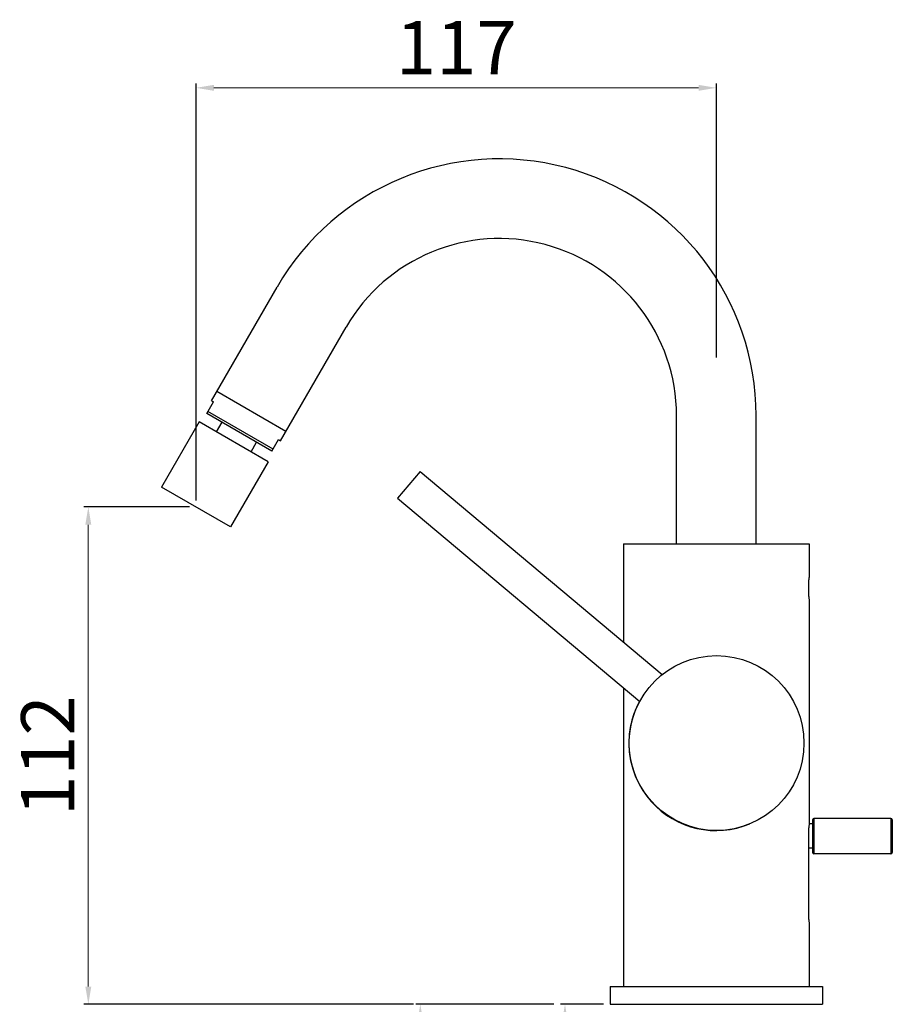
# Model space of a CAD drawing. Units: millimetres. Extents: x 2854 to 3236, y -10 to 420.
# Drawn here: x 2890 to 3087, y 197 to 420 of the extents above; entities that cross this region are included whole.
import ezdxf

# ---------------------------------------------------------------- set-up
doc = ezdxf.new("R2010")
doc.units = ezdxf.units.MM
doc.layers.add('COSTRUZIONE', color=4, linetype='Continuous', lineweight=13)
doc.styles.get("Standard").update_dxf_attribs({"font": 'tahoma.ttf'})
doc.dimstyles.new('ISO-25', dxfattribs={"dimtxt": 12, "dimasz": 4, "dimexe": 1, "dimexo": 1.5, "dimgap": 1.5, "dimtad": 1, "dimdec": 0, "dimtxsty": 'Standard', "dimcen": 2.5, "dimclrd": 7, "dimclre": 7, "dimclrt": 7, "dimadec": 0, "dimazin": 0, "dimtfac": 1, "dimtdec": 0, "dimtmove": 0, "dimatfit": 3, "dimfxl": 1, "dimlwd": 13, "dimarcsym": 0})

# ---------------------------------------------------------------- blocks, each defined once
blk = doc.blocks.new('*D9')
at = {"color": 7, "linetype": 'Continuous', "lineweight": -2, "transparency": 16777216}
for p, q in [((3010.65, 197.27), (2979.47, 197.27)), ((3024.87, 87.77), (2979.47, 87.77))]:
    blk.add_line(p, q, dxfattribs=at)
at = {"color": 7, "linetype": 'Continuous', "lineweight": 13, "transparency": 16777216}
blk.add_line((2980.47, 91.77), (2980.47, 193.27), dxfattribs=at)
at = {"color": 7, "linetype": 'Continuous', "transparency": 16777216}
for points in [[(2979.81, 193.27), (2981.14, 193.27), (2980.47, 197.27)], [(2979.81, 91.77), (2981.14, 91.77), (2980.47, 87.77)]]:
    blk.add_solid(points, dxfattribs=at)
at = {"layer": 'Defpoints', "color": 0, "linetype": 'Continuous', "transparency": 16777216}
for p in [(2980.47, 197.27), (3012.15, 197.27), (3026.37, 87.77)]:
    blk.add_point(p, dxfattribs=at)
at = {"color": 7, "linetype": 'Continuous', "transparency": 16777216, "insert": (2972.72, 143.55), "char_height": 12, "attachment_point": 5, "rotation": 90}
blk.add_mtext('min. 370', dxfattribs=at)
blk = doc.blocks.new('*D11')
at = {"color": 7, "linetype": 'Continuous', "lineweight": -2, "transparency": 16777216}
for p, q in [((3021.84, 197.27), (3012.15, 197.27)), ((3018.46, 179.27), (3012.15, 179.27))]:
    blk.add_line(p, q, dxfattribs=at)
at = {"color": 7, "linetype": 'Continuous', "lineweight": 13, "transparency": 16777216}
for p, q in [((3013.15, 193.27), (3013.15, 183.27)), ((3013.15, 179.27), (3013.15, 115.16))]:
    blk.add_line(p, q, dxfattribs=at)
at = {"color": 7, "linetype": 'Continuous', "transparency": 16777216}
for points in [[(3012.48, 193.27), (3013.82, 193.27), (3013.15, 197.27)], [(3012.48, 183.27), (3013.82, 183.27), (3013.15, 179.27)]]:
    blk.add_solid(points, dxfattribs=at)
at = {"layer": 'Defpoints', "color": 0, "linetype": 'Continuous', "transparency": 16777216}
for p in [(3023.34, 197.27), (3013.15, 179.27), (3019.96, 179.27)]:
    blk.add_point(p, dxfattribs=at)
at = {"color": 7, "linetype": 'Continuous', "transparency": 16777216, "insert": (3005.41, 145.22), "char_height": 12, "attachment_point": 5, "rotation": 90}
blk.add_mtext('max. 40', dxfattribs=at)
blk = doc.blocks.new('*D16')
at = {"layer": 'COSTRUZIONE', "color": 7, "lineweight": -2, "transparency": 16777216}
for p, q in [((2929.84, 311.12), (2929.84, 405.31)), ((3047.34, 343.39), (3047.34, 405.31))]:
    blk.add_line(p, q, dxfattribs=at)
at = {"layer": 'COSTRUZIONE', "color": 7, "lineweight": 13, "transparency": 16777216}
blk.add_line((2933.84, 404.31), (3043.34, 404.31), dxfattribs=at)
at = {"layer": 'COSTRUZIONE', "color": 7, "transparency": 16777216}
for points in [[(2933.84, 404.98), (2933.84, 403.64), (2929.84, 404.31)], [(3043.34, 404.98), (3043.34, 403.64), (3047.34, 404.31)]]:
    blk.add_solid(points, dxfattribs=at)
at = {"layer": 'Defpoints', "color": 0, "transparency": 16777216}
for p in [(3047.34, 404.31), (3047.34, 341.89), (2929.84, 309.62)]:
    blk.add_point(p, dxfattribs=at)
at = {"layer": 'COSTRUZIONE', "color": 7, "transparency": 16777216, "insert": (2988.59, 411.83), "char_height": 12, "attachment_point": 5}
blk.add_mtext('117', dxfattribs=at)
blk = doc.blocks.new('*D17')
at = {"color": 7, "linetype": 'Continuous', "lineweight": -2, "transparency": 16777216}
for p, q in [((2928.34, 309.62), (2904.48, 309.62)), ((2978.97, 197.27), (2904.48, 197.27))]:
    blk.add_line(p, q, dxfattribs=at)
at = {"color": 7, "linetype": 'Continuous', "lineweight": 13, "transparency": 16777216}
blk.add_line((2905.48, 305.62), (2905.48, 201.27), dxfattribs=at)
at = {"color": 7, "linetype": 'Continuous', "transparency": 16777216}
for points in [[(2904.81, 305.62), (2906.15, 305.62), (2905.48, 309.62)], [(2904.81, 201.27), (2906.15, 201.27), (2905.48, 197.27)]]:
    blk.add_solid(points, dxfattribs=at)
at = {"layer": 'Defpoints', "color": 0, "linetype": 'Continuous', "transparency": 16777216}
for p in [(2929.84, 309.62), (2905.48, 197.27), (2980.47, 197.27)]:
    blk.add_point(p, dxfattribs=at)
at = {"color": 7, "linetype": 'Continuous', "transparency": 16777216, "insert": (2897.86, 253.44), "char_height": 12, "attachment_point": 5, "rotation": 90}
blk.add_mtext('112', dxfattribs=at)

msp = doc.modelspace()

# ---------------------------------------------------------------- linework, layer by layer
at = {"color": 7, "linetype": 'Continuous'}
for p, q in [((2933.29, 333.6), (2948.11, 359.26)), ((2948.88, 324.6), (2963.7, 350.26)), ((2934.54, 335.77), (2950.13, 326.77)), ((2932.23, 330.76), (2933.73, 333.35)), ((2933.29, 333.6), (2933.73, 333.35)), ((2946.95, 322.26), (2932.23, 330.76)), ((2947.2, 322.69), (2932.48, 331.19)), ((3038.34, 301.27), (3038.34, 330.26)), ((3056.34, 301.27), (3056.34, 330.26)), ((2930.54, 328.84), (2922.04, 314.12)), ((2946.13, 319.84), (2930.54, 328.84)), ((2934.44, 326.59), (2935.69, 328.76)), ((2946.95, 322.26), (2948.45, 324.85)), ((2948.45, 324.85), (2948.88, 324.6)), ((2942.23, 322.09), (2943.48, 324.26)), ((2946.13, 319.84), (2937.63, 305.12)), ((2980.41, 317.65), (2975.33, 311.6)), ((2980.41, 317.65), (3035.1, 271.76)), ((2937.63, 305.12), (2922.04, 314.12)), ((2975.33, 311.6), (3030.03, 265.7)), ((3026.34, 301.27), (3026.34, 279.11)), ((3026.34, 301.27), (3068.34, 301.27)), ((3068.34, 301.27), (3068.34, 294.27)), ((3068.32, 294.17), (3068.3, 293.99)), ((3068.34, 294.27), (3068.32, 294.17)), ((3068.32, 288.37), (3068.34, 288.27)), ((3068.34, 288.27), (3068.34, 238.27)), ((3026.34, 268.8), (3026.34, 201.27)), ((3068.32, 238.17), (3068.3, 237.99)), ((3069.09, 238.02), (3068.3, 238.02)), ((3068.34, 238.27), (3068.32, 238.17)), ((3069.09, 238.97), (3069.09, 231.57)), ((3086.79, 239.27), (3069.39, 239.27)), ((3069.39, 239.27), (3069.39, 231.27)), ((3086.79, 239.27), (3086.79, 231.27)), ((3087.09, 238.97), (3087.09, 231.57)), ((3068.12, 235.27), (3068.12, 218.27)), ((3069.09, 232.52), (3068.12, 232.52)), ((3086.79, 231.27), (3069.39, 231.27)), ((3068.32, 215.37), (3068.34, 215.27)), ((3068.34, 215.27), (3068.34, 201.27)), ((3023.34, 201.27), (3071.34, 201.27)), ((3023.34, 201.27), (3023.34, 197.27)), ((3071.34, 201.27), (3071.34, 197.27)), ((3023.34, 197.27), (3071.34, 197.27))]:
    msp.add_line(p, q, dxfattribs=at)
for points in [[(3068.3, 293.99), (3068.28, 293.87), (3068.27, 293.73), (3068.25, 293.57), (3068.23, 293.39), (3068.21, 293.2), (3068.19, 292.99), (3068.18, 292.77), (3068.16, 292.54), (3068.15, 292.29), (3068.14, 292.04), (3068.13, 291.79), (3068.12, 291.53), (3068.12, 291.27)], [(3068.12, 291.27), (3068.12, 291.01), (3068.13, 290.75), (3068.14, 290.5), (3068.15, 290.25), (3068.16, 290), (3068.18, 289.77), (3068.19, 289.55), (3068.21, 289.34), (3068.23, 289.15), (3068.25, 288.97), (3068.27, 288.81), (3068.28, 288.67), (3068.3, 288.55), (3068.32, 288.37)], [(3068.3, 237.99), (3068.28, 237.87), (3068.27, 237.73), (3068.25, 237.57), (3068.23, 237.39), (3068.21, 237.2), (3068.19, 236.99), (3068.18, 236.77), (3068.16, 236.54), (3068.15, 236.29), (3068.14, 236.04), (3068.13, 235.79), (3068.12, 235.53), (3068.12, 235.27)], [(3068.12, 218.27), (3068.12, 218.01), (3068.13, 217.75), (3068.14, 217.5), (3068.15, 217.25), (3068.16, 217), (3068.18, 216.77), (3068.19, 216.55), (3068.21, 216.34), (3068.23, 216.15), (3068.25, 215.97), (3068.27, 215.81), (3068.28, 215.67), (3068.3, 215.55), (3068.32, 215.37)]]:
    msp.add_lwpolyline(points, dxfattribs=at)
msp.add_circle((3047.39, 256.29), 19.75, dxfattribs=at)
for centre, radius, start, end in [((2998.34, 330.26), 58, 0, 150), ((2998.34, 330.26), 40, 0, 150), ((3047.34, 256.27), 19.75, 128.1608, 128.3143), ((3047.34, 256.27), 19.75, 151.3893, 292.4481), ((3069.39, 238.97), 0.3, 90, 180), ((3086.79, 238.97), 0.3, 0, 90), ((3069.39, 231.57), 0.3, 180, 270), ((3086.79, 231.57), 0.3, 270, 0)]:
    msp.add_arc(centre, radius, start, end, dxfattribs=at)

# ---------------------------------------------------------------- dimensions: what is measured, and where the dimension line sits
dim = msp.add_linear_dim(base=(2905.48, 197.27), p1=(2929.84, 309.62), p2=(2980.47, 197.27), angle=90, dimstyle='ISO-25', dxfattribs=at)
dim.commit()
dim.dimension.update_dxf_attribs({"geometry": '*D17', "text_midpoint": (2897.86, 253.44)})
dim = msp.add_linear_dim(base=(2980.47, 197.27), p1=(3026.37, 87.77), p2=(3012.15, 197.27), angle=90, text='min. 370', dimstyle='ISO-25', dxfattribs=at)
dim.commit()
dim.dimension.update_dxf_attribs({"geometry": '*D9', "text_midpoint": (2980.47, 143.55), "dimtype": 160})
dim = msp.add_linear_dim(base=(3013.15, 179.27), p1=(3023.34, 197.27), p2=(3019.96, 179.27), angle=90, text='max. 40', dimstyle='ISO-25', dxfattribs=at)
dim.commit()
dim.dimension.update_dxf_attribs({"geometry": '*D11', "text_midpoint": (3005.41, 145.22)})
at = {"layer": 'COSTRUZIONE'}
dim = msp.add_linear_dim(base=(3047.33687399, 404.30841427), p1=(2929.83687399, 309.61912471), p2=(3047.33687399, 341.89129208), dimstyle='ISO-25', dxfattribs=at)
dim.commit()
dim.dimension.update_dxf_attribs({"geometry": '*D16', "text_midpoint": (2988.58687399, 411.82856202)})

doc.saveas('drawing.dxf')
